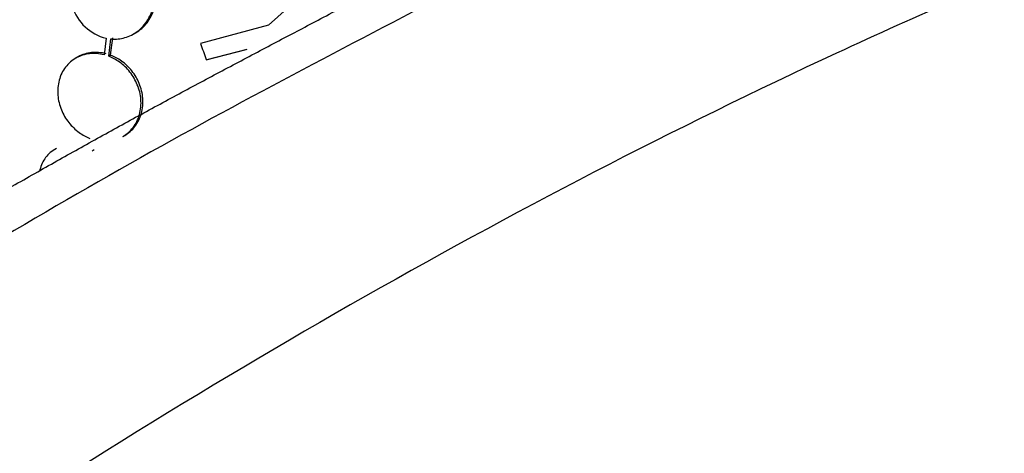
# Paper-space layout 'Layout1' of a CAD drawing. Units: millimetres. Extents: x 0 to 1345, y 0 to 2160.
# Drawn here: x 285 to 304, y 589 to 598 of the extents above; entities that cross this region are included whole.
import ezdxf
from ezdxf import colors
from ezdxf.entities.mleader import LeaderData, LeaderLine
from ezdxf.math import Vec2, Vec3

# ---------------------------------------------------------------- set-up
doc = ezdxf.new("R2010")
doc.units = ezdxf.units.MM
doc.layers.add('DV7_Défaut', color=7, linetype='Continuous')
doc.layers.add('Défaut', color=7, linetype='Continuous')

# ---------------------------------------------------------------- blocks, each defined once
blk = doc.blocks.new('_DOT')
at = {"color": 0}
blk.add_line((0, 0), (-1, 0), dxfattribs=at)
at = {"color": 0, "const_width": 0.333}
blk.add_lwpolyline([(-0.1665, 0, 1), (0.1665, 0, 1)], format="xyb", close=True, dxfattribs=at)
blk = doc.blocks.new('SE6')
at = {"layer": 'DV7_Défaut', "color": 7, "linetype": 'Continuous'}
for p, q in [((290.023, 598.301), (289.467, 597.802)), ((289.467, 597.802), (288.128, 597.44)), ((286.27, 597.543), (286.23, 597.214)), ((286.32, 597.185), (286.362, 597.529)), ((286.358, 597.207), (286.4, 597.55)), ((286.811, 597.626), (286.85, 597.648)), ((288.243, 597.119), (289.032, 597.322)), ((288.263, 597.123), (289.051, 597.326)), ((285.707, 597.169), (285.669, 597.147)), ((286.32, 597.185), (286.358, 597.207)), ((288.243, 597.119), (288.263, 597.123)), ((286.6, 595.606), (286.638, 595.628)), ((285.292, 595.37), (285.255, 595.349)), ((285.995, 595.326), (286.032, 595.347))]:
    blk.add_line(p, q, dxfattribs=at)
blk.add_arc((286.487, 598.442), 0.925, 197.3681, 256.4396, dxfattribs=at)
blk.add_ellipse((291.588, 602.344), major_axis=(8.561, -25.745), ratio=0.179626, start_param=-1.439128, end_param=-1.426459, dxfattribs=at)
for points, knots in [([(332.692, 600.068), (331.548, 600.673), (329.349, 601.775), (325.893, 603.026), (322.884, 603.827), (320.398, 604.308), (317.518, 604.655), (313.971, 604.775), (309.707, 604.476), (304.853, 603.556), (299.402, 601.798), (293.619, 598.721), (287.283, 595.468), (280.618, 591.471), (276.492, 588.724), (274.002, 587.049)], [0, 0, 0, 0, 0.054821, 0.113666, 0.155964, 0.190426, 0.226228, 0.289269, 0.35887, 0.435176, 0.535008, 0.643814, 0.757988, 0.876741, 1, 1, 1, 1]), ([(334.062, 599.329), (332.032, 600.525), (329.185, 601.672), (325.768, 602.349), (324.381, 602.54), (322.275, 602.75), (317.573, 602.788), (312.272, 601.769), (308.099, 600.366), (306.78, 599.869), (306.017, 599.564), (304.033, 598.76), (295.923, 595.221), (287.855, 590.615), (281.499, 586.303)], [0, 0, 0, 0, 0.1503454, 0.1928281, 0.2140695, 0.2353109, 0.3202763, 0.4902072, 0.53269, 0.5539313, 0.564552, 0.5751727, 0.6601382, 1, 1, 1, 1]), ([(286.362, 597.529), (286.387, 597.526), (286.411, 597.525), (286.436, 597.525), (286.528, 597.525), (286.62, 597.542), (286.704, 597.574), (286.794, 597.609), (286.878, 597.661), (286.949, 597.727), (287.023, 597.796), (287.086, 597.881), (287.131, 597.977), (287.164, 598.045), (287.188, 598.12), (287.203, 598.198), (287.22, 598.29), (287.223, 598.389), (287.211, 598.486), (287.199, 598.584), (287.172, 598.683), (287.13, 598.775), (287.09, 598.862), (287.037, 598.944), (286.974, 599.015), (286.914, 599.084), (286.843, 599.143), (286.768, 599.189), (286.691, 599.237), (286.607, 599.271), (286.524, 599.291), (286.435, 599.312), (286.344, 599.318), (286.257, 599.309), (286.164, 599.299), (286.073, 599.272), (285.991, 599.229), (285.904, 599.185), (285.824, 599.122), (285.759, 599.046), (285.693, 598.968), (285.639, 598.875), (285.604, 598.773), (285.57, 598.675), (285.553, 598.566), (285.555, 598.456), (285.555, 598.429), (285.557, 598.401), (285.56, 598.374)], [0, 0, 0, 0, 0.018258, 0.018258, 0.018258, 0.088134, 0.088134, 0.088134, 0.162905, 0.162905, 0.162905, 0.240506, 0.240506, 0.240506, 0.295717, 0.295717, 0.295717, 0.361637, 0.361637, 0.361637, 0.427797, 0.427797, 0.427797, 0.490729, 0.490729, 0.490729, 0.551773, 0.551773, 0.551773, 0.614245, 0.614245, 0.614245, 0.680723, 0.680723, 0.680723, 0.752433, 0.752433, 0.752433, 0.828644, 0.828644, 0.828644, 0.906396, 0.906396, 0.906396, 0.981526, 0.981526, 0.981526, 1, 1, 1, 1]), ([(286.85, 597.648), (286.85, 597.648), (286.85, 597.648), (286.851, 597.648), (286.936, 597.698), (287.013, 597.765), (287.075, 597.845), (287.138, 597.926), (287.188, 598.022), (287.219, 598.126), (287.24, 598.199), (287.253, 598.277), (287.256, 598.355), (287.26, 598.448), (287.25, 598.545), (287.225, 598.639), (287.201, 598.732), (287.161, 598.824), (287.11, 598.907), (287.061, 598.987), (286.999, 599.059), (286.931, 599.12), (286.863, 599.18), (286.786, 599.229), (286.707, 599.264), (286.624, 599.301), (286.537, 599.324), (286.452, 599.332), (286.36, 599.341), (286.268, 599.333), (286.182, 599.31), (286.117, 599.293), (286.055, 599.267), (285.997, 599.234)], [0, 0, 0, 0, 0.0006, 0.0006, 0.0006, 0.11937, 0.11937, 0.11937, 0.240215, 0.240215, 0.240215, 0.323806, 0.323806, 0.323806, 0.423053, 0.423053, 0.423053, 0.522585, 0.522585, 0.522585, 0.618489, 0.618489, 0.618489, 0.713721, 0.713721, 0.713721, 0.813088, 0.813088, 0.813088, 0.919825, 0.919825, 0.919825, 1, 1, 1, 1]), ([(286.23, 597.214), (286.133, 597.239), (286.035, 597.246), (285.942, 597.236), (285.849, 597.226), (285.76, 597.197), (285.681, 597.154), (285.6, 597.109), (285.528, 597.047), (285.47, 596.973), (285.413, 596.898), (285.369, 596.809), (285.343, 596.713), (285.318, 596.621), (285.309, 596.519), (285.318, 596.417), (285.326, 596.321), (285.35, 596.222), (285.388, 596.129), (285.424, 596.041), (285.474, 595.955), (285.534, 595.879), (285.593, 595.805), (285.662, 595.738), (285.737, 595.685), (285.805, 595.636), (285.877, 595.597), (285.951, 595.568)], [0, 0, 0, 0, 0.118366, 0.118366, 0.118366, 0.236629, 0.236629, 0.236629, 0.358005, 0.358005, 0.358005, 0.478705, 0.478705, 0.478705, 0.594269, 0.594269, 0.594269, 0.702927, 0.702927, 0.702927, 0.806353, 0.806353, 0.806353, 0.908212, 0.908212, 0.908212, 1, 1, 1, 1]), ([(286.267, 597.236), (286.171, 597.261), (286.072, 597.268), (285.98, 597.258), (285.887, 597.247), (285.798, 597.219), (285.719, 597.176), (285.715, 597.173), (285.711, 597.171), (285.707, 597.169)], [0, 0, 0, 0, 0.488355, 0.488355, 0.488355, 0.976287, 0.976287, 0.976287, 1, 1, 1, 1]), ([(286.6, 595.606), (286.676, 595.65), (286.744, 595.71), (286.799, 595.78), (286.857, 595.855), (286.901, 595.944), (286.927, 596.04), (286.953, 596.133), (286.962, 596.235), (286.954, 596.337), (286.946, 596.433), (286.922, 596.533), (286.884, 596.626), (286.848, 596.714), (286.798, 596.8), (286.738, 596.875), (286.679, 596.949), (286.61, 597.016), (286.535, 597.069), (286.467, 597.118), (286.394, 597.157), (286.32, 597.185)], [0, 0, 0, 0, 0.152205, 0.152205, 0.152205, 0.311751, 0.311751, 0.311751, 0.464696, 0.464696, 0.464696, 0.608255, 0.608255, 0.608255, 0.74452, 0.74452, 0.74452, 0.878585, 0.878585, 0.878585, 1, 1, 1, 1]), ([(286.637, 595.628), (286.714, 595.672), (286.782, 595.731), (286.837, 595.802), (286.894, 595.877), (286.939, 595.966), (286.965, 596.062), (286.991, 596.155), (287, 596.257), (286.992, 596.359), (286.984, 596.456), (286.96, 596.555), (286.922, 596.648), (286.886, 596.736), (286.836, 596.822), (286.776, 596.897), (286.717, 596.971), (286.648, 597.038), (286.573, 597.091), (286.505, 597.14), (286.432, 597.179), (286.358, 597.207)], [0, 0, 0, 0, 0.152299, 0.152299, 0.152299, 0.311897, 0.311897, 0.311897, 0.464866, 0.464866, 0.464866, 0.60841, 0.60841, 0.60841, 0.744635, 0.744635, 0.744635, 0.878657, 0.878657, 0.878657, 1, 1, 1, 1]), ([(285.255, 595.349), (285.214, 595.325), (285.176, 595.297), (285.142, 595.265), (285.08, 595.206), (285.03, 595.132), (284.996, 595.048), (284.979, 595.006), (284.966, 594.961), (284.957, 594.913)], [0, 0, 0, 0, 0.266223, 0.266223, 0.266223, 0.753497, 0.753497, 0.753497, 1, 1, 1, 1])]:
    blk.add_open_spline(points, degree=3, knots=knots, dxfattribs=at)
for points, weights, knots in [([(271.208, 586.307), (276.809, 590.156), (283.768, 594.441), (290.641, 597.992), (292.272, 598.875), (292.885, 599.241), (293.974, 599.826), (296.997, 601.168), (299.761, 602.022), (301.862, 602.459)], [1, 0.999698054528, 0.998720029811, 0.997181787797, 0.996258477095, 0.995637155801, 0.994773905941, 0.993387267632, 0.992214588063, 0.991311183241], [0, 0, 0, 0, 0.527133, 0.6589163, 0.6753892, 0.6918621, 0.7248079, 0.7906995, 1, 1, 1, 1]), ([(291.372, 574.665), (297.044, 578.484), (304.418, 582.574), (312.071, 585.751), (314.05, 586.481), (314.862, 586.764), (316.227, 587.233), (320.342, 588.58), (325.464, 589.74), (329.982, 590.082), (332.082, 590.091), (333.496, 590.057), (337.108, 589.733), (342.537, 588.064), (348.485, 583.524), (351.449, 579.225), (352.642, 576.857)], [1, 0.999674652583, 0.998620827159, 0.996963365425, 0.995968494564, 0.99529901846, 0.99436886339, 0.992611628443, 0.99051719894, 0.988470964907, 0.987108364408, 0.986032491841, 0.984362736591, 0.982488829315, 0.98088297, 0.980146731835, 0.979987396424], [0, 0, 0, 0, 0.25, 0.3125, 0.320312, 0.328125, 0.34375, 0.375, 0.5, 0.5625, 0.578125, 0.59375, 0.625, 0.75, 0.875, 1, 1, 1, 1])]:
    blk.add_rational_spline(points, weights, degree=3, knots=knots, dxfattribs=at)

psp = doc.layouts.get("Layout1")

# ---------------------------------------------------------------- block references
at = {"layer": 'Défaut'}
psp.add_blockref('SE6', (0, 0), dxfattribs=at)

# ---------------------------------------------------------------- leaders
at = {"layer": 'Défaut', "color": 7, "linetype": 'Continuous'}
ml = psp.add_multileader_mtext('Standard', dxfattribs=at)
ml.set_content('{\\pxsm0.9;\\fSolid Edge ISO|b1||i0||c0|p34;\\W1.;16/06/2016\\P}', color=256)
ml.set_leader_properties()
ml.set_arrow_properties(name='DOT')
ml.build(insert=Vec2(0, 0))
ml.multileader.update_dxf_attribs({"leader_type": 0, "dogleg_length": 0, "arrow_head_size": 12})
ctx = ml.context
ctx.base_point, ctx.char_height, ctx.arrow_head_size, ctx.landing_gap_size = Vec3(1254.884, 2153.017), 12, 12, 4.2
notes = []
notes.append((ctx, [(0, (0, 0, 0), (0, 0), (1, 0), 1, [])]))
ctx.mtext.insert = Vec3(1259.084, 2159.137)
for ctx, leaders in notes:
    for number, flags, end, landing, length, lines in leaders:
        leader = LeaderData()
        leader.index, (leader.has_last_leader_line, leader.has_dogleg_vector, leader.attachment_direction) = number, flags
        leader.last_leader_point, leader.dogleg_vector, leader.dogleg_length = Vec3(end), Vec3(landing), length
        for number, points, colour, breaks in lines:
            line = LeaderLine()
            line.index, line.vertices, line.color, line.breaks = number, Vec3.list(points), colors.encode_raw_color(colour), breaks
            leader.lines.append(line)
        ctx.leaders.append(leader)

doc.saveas('drawing.dxf')
